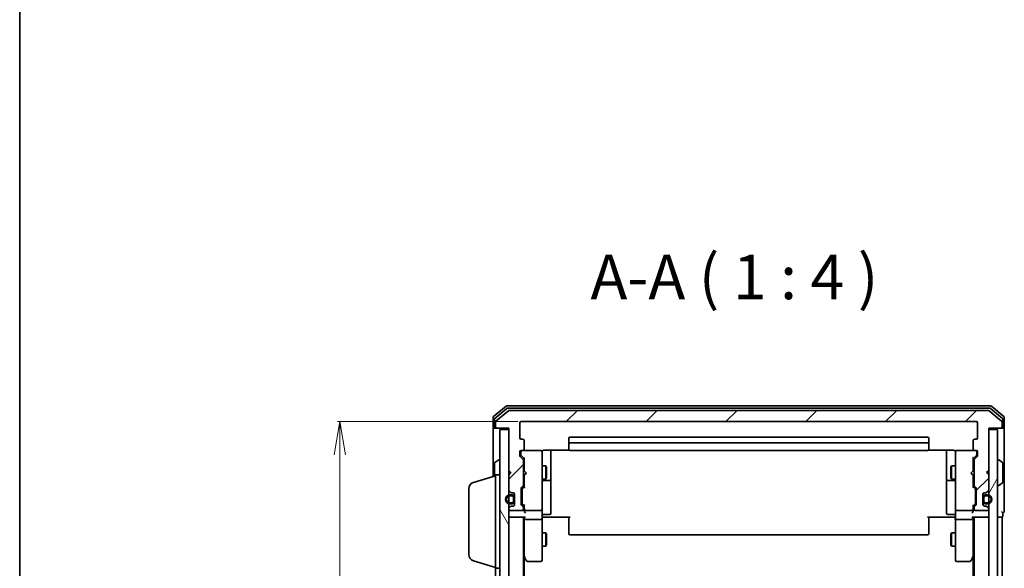
# Model space of a CAD drawing. Units: millimetres. Extents: x 7 to 4945, y 4 to 1128.
# Drawn here: x 213 to 434, y 713 to 836 of the extents above; entities that cross this region are included whole.
import ezdxf

# ---------------------------------------------------------------- set-up
doc = ezdxf.new("R2010")
doc.units = ezdxf.units.MM
doc.header["$LTSCALE"] = 0.5
doc.layers.get('Defpoints').update_dxf_attribs({"lineweight": 25})
for name, color, linetype, lineweight in [('Border (ISO)', 7, 'Continuous', 35), ('Dimension (ISO)', 7, 'Continuous', 18), ('Hatch (ISO)', 1, 'Continuous', 18), ('Symbol (ISO)', 7, 'Continuous', 18), ('Visible (ISO)', 7, 'Continuous', 35)]:
    doc.layers.add(name, color=color, linetype=linetype, lineweight=lineweight)
doc.styles.add('Note Text (TK)', font='MS PGothic.ttf')
doc.dimstyles.new('Default - Method 1b (TK)', dxfattribs={"dimscale": 0.5, "dimtxt": 2.5, "dimasz": 2.5, "dimexe": 1, "dimexo": 1.5, "dimgap": 1, "dimtad": 1, "dimdsep": 46, "dimtxsty": 'Note Text (TK)', "dimblk": 'OPEN', "dimcen": 0.09, "dimdle": 5, "dimclrd": 100, "dimclre": 100, "dimclrt": 7, "dimadec": 1, "dimazin": 1, "dimtfac": 1, "dimtmove": 0, "dimatfit": 3, "dimldrblk": 'OPEN', "dimfxl": 1, "dimtolj": 1, "dimlwd": -1, "dimlwe": -1, "dimarcsym": 0})

# ---------------------------------------------------------------- blocks, each defined once
blk = doc.blocks.new('Borders tk図枠')
at = {"layer": 'Border (ISO)'}
blk.add_line((14.5, 289), (14.5, 8), dxfattribs=at)
blk = doc.blocks.new('_Open')
at = {"color": 0, "linetype": 'ByBlock', "lineweight": -2}
for p, q in [((-1, 0.167), (0, 0)), ((-1, -0.167), (0, 0)), ((0, 0), (-1, 0))]:
    blk.add_line(p, q, dxfattribs=at)
blk = doc.blocks.new('*D34')
at = {"layer": 'Defpoints', "color": 0}
for p in [(284.78, 745.67), (325.57, 745.67), (325.57, 592.67)]:
    blk.add_point(p, dxfattribs=at)
at = {"layer": 'Dimension (ISO)', "color": 100}
for p, q in [((324.82, 745.67), (284.28, 745.67)), ((284.78, 600.17), (284.78, 738.17)), ((324.82, 592.67), (284.28, 592.67))]:
    blk.add_line(p, q, dxfattribs=at)
at = {"layer": 'Dimension (ISO)', "color": 100, "xscale": 7.5, "yscale": 7.5, "zscale": 7.5}
for p, rotation in [((284.78, 745.67), 90), ((284.78, 592.67), 270)]:
    blk.add_blockref('_Open', p, dxfattribs=dict(at, rotation=rotation))
at = {"layer": 'Dimension (ISO)', "color": 7, "insert": (276.8, 659.44), "char_height": 1.25, "attachment_point": 4, "rotation": 90, "style": 'Note Text (TK)'}
blk.add_mtext('\\A1;\\fMS PGothic|b0|i0;{\\H9.9600;153}', dxfattribs=at)

msp = doc.modelspace()

# ---------------------------------------------------------------- hatches: boundary and pattern name
at = {"layer": 'Hatch (ISO)'}
h = msp.add_hatch(dxfattribs=at)
h.set_pattern_fill('ANSI31', color=256, scale=101.6, style=0)
h.set_pattern_definition([(45, (154.75, -28), (-8.98026, 8.98026), [])])
edge = h.paths.add_edge_path()
edge.add_ellipse((433.4715, 744.4737), major_axis=(0.3, 0), ratio=1, start_angle=270, end_angle=360)
edge.add_line((433.7715, 744.4737), (433.7715, 745.5332))
edge.add_ellipse((433.4715, 745.5332), major_axis=(0, 0.3), ratio=1, start_angle=270, end_angle=320.194429)
edge.add_line((433.6636, 745.7636), (430.855, 748.1041))
edge.add_ellipse((430.6629, 747.8737), major_axis=(-0.2305, 0.1921), ratio=1, start_angle=270, end_angle=309.805571)
edge.add_line((430.6629, 748.1737), (322.8802, 748.1737))
edge.add_ellipse((322.8802, 747.8737), major_axis=(-0.3, 0), ratio=1, start_angle=270, end_angle=309.805571)
edge.add_line((322.6881, 748.1041), (319.8795, 745.7636))
edge.add_ellipse((320.0715, 745.5332), major_axis=(-0.2305, -0.1921), ratio=1, start_angle=270, end_angle=320.194429)
edge.add_line((319.7715, 745.5332), (319.7715, 744.4737))
edge.add_ellipse((320.0715, 744.4737), major_axis=(0, -0.3), ratio=1, start_angle=270, end_angle=360)
edge.add_line((320.0715, 744.1737), (322.7715, 744.1737))
edge.add_line((322.7715, 744.1737), (322.7715, 734.6737))
edge.add_line((322.7715, 734.6737), (323.2715, 734.1737))
edge.add_line((323.2715, 734.1737), (322.7715, 733.6737))
edge.add_line((322.7715, 733.6737), (322.7715, 730.2979))
edge.add_ellipse((323.0715, 730.2979), major_axis=(0, -0.3), ratio=1, start_angle=270, end_angle=315)
edge.add_line((322.8594, 730.0858), (323.1837, 729.7615))
edge.add_ellipse((323.3958, 729.9737), major_axis=(0.2121, -0.2121), ratio=1, start_angle=270, end_angle=315)
edge.add_line((323.3958, 729.6737), (323.7715, 729.6737))
edge.add_ellipse((323.7715, 729.3737), major_axis=(0.3, 0), ratio=1, start_angle=0, end_angle=90, ccw=False)
edge.add_line((324.0715, 729.3737), (324.0715, 726.9737))
edge.add_ellipse((323.7715, 726.9737), major_axis=(0, -0.3), ratio=1, start_angle=0, end_angle=90, ccw=False)
edge.add_line((323.7715, 726.6737), (323.3958, 726.6737))
edge.add_ellipse((323.3958, 726.3737), major_axis=(-0.3, 0), ratio=1, start_angle=270, end_angle=315)
edge.add_line((323.1837, 726.5858), (322.8594, 726.2615))
edge.add_ellipse((323.0715, 726.0494), major_axis=(-0.2121, -0.2121), ratio=1, start_angle=270, end_angle=315)
edge.add_line((322.7715, 726.0494), (322.7715, 725.9737))
edge.add_ellipse((323.0715, 725.9737), major_axis=(0, -0.3), ratio=1, start_angle=270, end_angle=360)
edge.add_line((323.0715, 725.6737), (325.7715, 725.6737))
edge.add_ellipse((325.7715, 725.9737), major_axis=(0.3, 0), ratio=1, start_angle=270, end_angle=360)
edge.add_line((326.0715, 725.9737), (326.0715, 726.3494))
edge.add_ellipse((325.7715, 726.3494), major_axis=(0, 0.3), ratio=1, start_angle=270, end_angle=315)
edge.add_line((325.9837, 726.5615), (325.6594, 726.8858))
edge.add_ellipse((325.8715, 727.0979), major_axis=(-0.2121, 0.2121), ratio=1, start_angle=45, end_angle=90, ccw=False)
edge.add_line((325.5715, 727.0979), (325.5715, 730.5994))
edge.add_ellipse((325.8715, 730.5994), major_axis=(0, 0.3), ratio=1, start_angle=45, end_angle=90, ccw=False)
edge.add_line((325.6594, 730.8115), (325.9837, 731.1358))
edge.add_ellipse((325.7715, 731.3479), major_axis=(0.2121, 0.2121), ratio=1, start_angle=270, end_angle=315)
edge.add_line((326.0715, 731.3479), (326.0715, 736.9994))
edge.add_ellipse((325.7715, 736.9994), major_axis=(0, 0.3), ratio=1, start_angle=270, end_angle=315)
edge.add_line((325.9837, 737.2115), (325.3594, 737.8358))
edge.add_ellipse((325.5715, 738.0479), major_axis=(-0.2121, 0.2121), ratio=1, start_angle=45, end_angle=90, ccw=False)
edge.add_line((325.2715, 738.0479), (325.2715, 738.8737))
edge.add_ellipse((325.5715, 738.8737), major_axis=(0, 0.3), ratio=1, start_angle=0, end_angle=90, ccw=False)
edge.add_line((325.5715, 739.1737), (325.9715, 739.1737))
edge.add_ellipse((325.9715, 739.4737), major_axis=(0.3, 0), ratio=1, start_angle=270, end_angle=360)
edge.add_line((326.2715, 739.4737), (326.2715, 741.3737))
edge.add_ellipse((325.9715, 741.3737), major_axis=(0, 0.3), ratio=1, start_angle=270, end_angle=360)
edge.add_line((325.9715, 741.6737), (325.5715, 741.6737))
edge.add_ellipse((325.5715, 741.9737), major_axis=(-0.3, 0), ratio=1, start_angle=0, end_angle=90, ccw=False)
edge.add_line((325.2715, 741.9737), (325.2715, 745.3737))
edge.add_ellipse((325.5715, 745.3737), major_axis=(0, 0.3), ratio=1, start_angle=0, end_angle=90, ccw=False)
edge.add_line((325.5715, 745.6737), (427.9715, 745.6737))
edge.add_ellipse((427.9715, 745.3737), major_axis=(0.3, 0), ratio=1, start_angle=0, end_angle=90, ccw=False)
edge.add_line((428.2715, 745.3737), (428.2715, 741.9737))
edge.add_ellipse((427.9715, 741.9737), major_axis=(0, -0.3), ratio=1, start_angle=0, end_angle=90, ccw=False)
edge.add_line((427.9715, 741.6737), (427.5715, 741.6737))
edge.add_ellipse((427.5715, 741.3737), major_axis=(-0.3, 0), ratio=1, start_angle=270, end_angle=360)
edge.add_line((427.2715, 741.3737), (427.2715, 739.4737))
edge.add_ellipse((427.5715, 739.4737), major_axis=(0, -0.3), ratio=1, start_angle=270, end_angle=360)
edge.add_line((427.5715, 739.1737), (427.9715, 739.1737))
edge.add_ellipse((427.9715, 738.8737), major_axis=(0.3, 0), ratio=1, start_angle=0, end_angle=90, ccw=False)
edge.add_line((428.2715, 738.8737), (428.2715, 738.0479))
edge.add_ellipse((427.9715, 738.0479), major_axis=(0, -0.3), ratio=1, start_angle=45, end_angle=90, ccw=False)
edge.add_line((428.1837, 737.8358), (427.5594, 737.2115))
edge.add_ellipse((427.7715, 736.9994), major_axis=(-0.2121, -0.2121), ratio=1, start_angle=270, end_angle=315)
edge.add_line((427.4715, 736.9994), (427.4715, 731.3479))
edge.add_ellipse((427.7715, 731.3479), major_axis=(0, -0.3), ratio=1, start_angle=270, end_angle=315)
edge.add_line((427.5594, 731.1358), (427.8837, 730.8115))
edge.add_ellipse((427.6715, 730.5994), major_axis=(0.2121, -0.2121), ratio=1, start_angle=45, end_angle=90, ccw=False)
edge.add_line((427.9715, 730.5994), (427.9715, 727.0979))
edge.add_ellipse((427.6715, 727.0979), major_axis=(0, -0.3), ratio=1, start_angle=45, end_angle=90, ccw=False)
edge.add_line((427.8837, 726.8858), (427.5594, 726.5615))
edge.add_ellipse((427.7715, 726.3494), major_axis=(-0.2121, -0.2121), ratio=1, start_angle=270, end_angle=315)
edge.add_line((427.4715, 726.3494), (427.4715, 725.9737))
edge.add_ellipse((427.7715, 725.9737), major_axis=(0, -0.3), ratio=1, start_angle=270, end_angle=360)
edge.add_line((427.7715, 725.6737), (430.4715, 725.6737))
edge.add_ellipse((430.4715, 725.9737), major_axis=(0.3, 0), ratio=1, start_angle=270, end_angle=360)
edge.add_line((430.7715, 725.9737), (430.7715, 726.0494))
edge.add_ellipse((430.4715, 726.0494), major_axis=(0, 0.3), ratio=1, start_angle=270, end_angle=315)
edge.add_line((430.6837, 726.2615), (430.3594, 726.5858))
edge.add_ellipse((430.1473, 726.3737), major_axis=(-0.2121, 0.2121), ratio=1, start_angle=270, end_angle=315)
edge.add_line((430.1473, 726.6737), (429.7715, 726.6737))
edge.add_ellipse((429.7715, 726.9737), major_axis=(-0.3, 0), ratio=1, start_angle=0, end_angle=90, ccw=False)
edge.add_line((429.4715, 726.9737), (429.4715, 729.3737))
edge.add_ellipse((429.7715, 729.3737), major_axis=(0, 0.3), ratio=1, start_angle=0, end_angle=90, ccw=False)
edge.add_line((429.7715, 729.6737), (430.1473, 729.6737))
edge.add_ellipse((430.1473, 729.9737), major_axis=(0.3, 0), ratio=1, start_angle=270, end_angle=315)
edge.add_line((430.3594, 729.7615), (430.6837, 730.0858))
edge.add_ellipse((430.4715, 730.2979), major_axis=(0.2121, 0.2121), ratio=1, start_angle=270, end_angle=315)
edge.add_line((430.7715, 730.2979), (430.7715, 733.6737))
edge.add_line((430.7715, 733.6737), (430.2715, 734.1737))
edge.add_line((430.2715, 734.1737), (430.7715, 734.6737))
edge.add_line((430.7715, 734.6737), (430.7715, 744.1737))
edge.add_line((430.7715, 744.1737), (433.4715, 744.1737))
h = msp.add_hatch(dxfattribs=at)
h.set_pattern_fill('ANSI31', color=256, scale=101.6, angle=75.000175, style=0)
h.set_pattern_definition([(120.0002, (154.75, -28), (-10.9985, -6.35003), [])])
h.paths.add_polyline_path([(322.7715, 743.8737), (320.7715, 743.8737), (320.7715, 594.4737), (322.7715, 594.4737)])
h = msp.add_hatch(dxfattribs=at)
h.set_pattern_fill('ANSI31', color=256, scale=101.6, angle=14.999978, style=0)
h.set_pattern_definition([(60, (154.75, -28), (-10.99852, 6.35), [])])
h.paths.add_polyline_path([(432.7715, 743.8737), (430.7715, 743.8737), (430.7715, 594.4737), (432.7715, 594.4737)])

# ---------------------------------------------------------------- linework, layer by layer
at = {"layer": 'Visible (ISO)'}
for p, q in [((322.1881, 749.1041), (319.3795, 746.7636)), ((431.1629, 749.1737), (322.3802, 749.1737)), ((434.1636, 746.7636), (431.355, 749.1041)), ((319.2715, 746.5332), (319.2715, 744.4737)), ((322.3691, 748.6041), (319.6795, 746.3628)), ((322.6881, 748.1041), (319.8795, 745.7636)), ((430.9819, 748.6737), (322.5612, 748.6737)), ((430.6629, 748.1737), (322.8802, 748.1737)), ((433.6636, 745.7636), (430.855, 748.1041)), ((433.8636, 746.3628), (431.174, 748.6041)), ((434.2715, 744.4737), (434.2715, 746.5332)), ((319.2715, 744.4737), (319.2715, 733.3237)), ((319.5715, 746.1323), (319.5715, 744.4737)), ((319.7715, 745.5332), (319.7715, 744.4737)), ((325.2715, 741.9737), (325.2715, 745.3737)), ((325.5715, 745.6737), (427.9715, 745.6737)), ((428.2715, 745.3737), (428.2715, 741.9737)), ((433.7715, 744.4737), (433.7715, 745.5332)), ((433.9715, 744.4737), (433.9715, 746.1323)), ((434.2715, 729.1737), (434.2715, 744.4737)), ((319.8715, 744.1737), (319.5715, 744.1737)), ((319.8715, 744.1737), (320.0715, 744.1737)), ((320.0715, 744.1737), (322.7715, 744.1737)), ((322.7715, 743.8737), (320.7715, 743.8737)), ((320.7715, 743.8737), (320.7715, 594.4737)), ((322.7715, 744.1737), (322.7715, 734.6737)), ((322.7715, 594.4737), (322.7715, 743.8737)), ((416.9715, 742.1737), (336.5715, 742.1737)), ((430.7715, 734.6737), (430.7715, 744.1737)), ((430.7715, 744.1737), (433.4715, 744.1737)), ((432.7715, 743.8737), (430.7715, 743.8737)), ((430.7715, 743.8737), (430.7715, 594.4737)), ((432.7715, 594.4737), (432.7715, 743.8737)), ((433.4715, 744.1737), (433.6715, 744.1737)), ((433.9715, 744.1737), (433.6715, 744.1737)), ((325.9715, 741.6737), (325.5715, 741.6737)), ((326.2715, 739.4737), (326.2715, 741.3737)), ((336.2715, 741.8737), (336.2715, 740.5737)), ((336.2715, 740.5737), (336.2715, 740.3808)), ((336.2715, 740.2394), (336.2715, 740.3808)), ((336.2715, 740.2394), (336.2715, 739.5323)), ((416.9715, 740.8737), (336.5715, 740.8737)), ((417.2715, 740.5737), (417.2715, 741.8737)), ((417.2715, 740.3808), (417.2715, 740.5737)), ((417.2715, 740.3808), (417.2715, 740.2394)), ((417.2715, 739.5323), (417.2715, 740.2394)), ((427.2715, 741.3737), (427.2715, 739.4737)), ((427.9715, 741.6737), (427.5715, 741.6737)), ((325.2715, 738.0479), (325.2715, 738.8737)), ((325.9837, 737.2115), (325.3594, 737.8358)), ((325.4715, 738.8737), (325.4715, 738.3845)), ((325.4715, 738.3845), (325.4715, 738.248)), ((325.5594, 738.0358), (326.2715, 737.3237)), ((325.5715, 739.1737), (325.9715, 739.1737)), ((329.9715, 739.1737), (325.9715, 739.1737)), ((329.9949, 739.1737), (329.9715, 739.1737)), ((330.2715, 737.9883), (330.2715, 738.8737)), ((330.2715, 726.7919), (330.2715, 737.9883)), ((330.7715, 739.2635), (336.3575, 739.2635)), ((332.2715, 732.8507), (332.2715, 739.2635)), ((336.2715, 739.4737), (336.2715, 739.5323)), ((336.5715, 739.1737), (416.9715, 739.1737)), ((417.1856, 739.2635), (422.7715, 739.2635)), ((417.2715, 739.5323), (417.2715, 739.4737)), ((421.2715, 739.2635), (421.2715, 732.8507)), ((423.2715, 738.8737), (423.2715, 737.9883)), ((423.2715, 737.9883), (423.2715, 726.7919)), ((423.5715, 739.1737), (423.5482, 739.1737)), ((427.5715, 739.1737), (423.5715, 739.1737)), ((427.9837, 738.0358), (427.2715, 737.3237)), ((428.1837, 737.8358), (427.5594, 737.2115)), ((427.5715, 739.1737), (427.9715, 739.1737)), ((428.0715, 738.3845), (428.0715, 738.8737)), ((428.0715, 738.248), (428.0715, 738.3845)), ((428.2715, 738.8737), (428.2715, 738.0479)), ((319.5715, 736.3151), (319.5715, 733.4137)), ((319.6625, 736.4828), (320.5218, 737.0414)), ((320.6715, 737.0737), (320.6308, 737.0737)), ((326.0715, 731.3479), (326.0715, 736.9994)), ((326.0715, 735.6737), (326.2715, 735.6737)), ((326.2715, 737.4998), (326.2715, 734.5877)), ((330.2715, 735.6737), (331.1215, 735.6737)), ((331.1215, 732.6737), (331.1215, 735.6737)), ((331.2749, 735.367), (331.1215, 735.6737)), ((422.2682, 735.367), (422.4215, 735.6737)), ((422.4215, 735.6737), (422.4215, 732.6737)), ((423.2715, 735.6737), (422.4215, 735.6737)), ((427.2715, 734.5877), (427.2715, 737.4998)), ((427.4715, 735.6737), (427.2715, 735.6737)), ((427.4715, 736.9994), (427.4715, 731.3479)), ((432.8715, 737.0737), (432.9123, 737.0737)), ((433.8805, 736.4828), (433.0212, 737.0414)), ((433.9715, 732.0322), (433.9715, 736.3151)), ((314.8405, 731.9944), (319.7715, 733.4737)), ((319.7715, 712.6737), (319.7715, 733.6737)), ((319.7715, 733.6737), (320.7715, 733.6737)), ((322.7715, 734.6737), (323.2715, 734.1737)), ((322.7715, 734.5877), (322.8594, 734.4999)), ((323.2715, 734.1737), (322.7715, 733.6737)), ((322.7715, 733.6737), (322.7715, 730.2979)), ((322.8594, 734.4999), (323.2286, 734.1307)), ((326.2715, 734.5877), (326.3315, 734.5277)), ((326.3315, 733.6477), (326.2715, 733.5877)), ((326.2715, 733.5877), (326.2715, 730.8476)), ((326.7715, 734.0877), (326.3315, 734.5277)), ((326.7715, 734.0877), (326.3315, 733.6477)), ((331.2749, 735.367), (331.2749, 732.9804)), ((422.2682, 732.9804), (422.2682, 735.367)), ((426.7715, 734.0877), (427.2115, 734.5277)), ((426.7715, 734.0877), (427.2115, 733.6477)), ((427.2115, 734.5277), (427.2715, 734.5877)), ((427.2715, 733.5877), (427.2115, 733.6477)), ((427.2715, 730.8476), (427.2715, 733.5877)), ((430.2715, 734.1737), (430.7715, 734.6737)), ((430.7715, 733.6737), (430.2715, 734.1737)), ((430.6837, 734.4999), (430.3145, 734.1307)), ((430.6837, 734.4999), (430.7715, 734.5877)), ((430.7715, 730.2979), (430.7715, 733.6737)), ((325.6594, 730.8115), (325.9837, 731.1358)), ((326.2715, 731.0237), (325.8594, 730.6116)), ((326.0715, 732.6737), (326.2715, 732.6737)), ((330.2715, 732.6737), (331.1215, 732.6737)), ((330.5715, 732.3792), (331.9715, 732.3792)), ((331.2749, 732.9804), (331.1215, 732.6737)), ((332.2715, 732.6792), (332.2715, 732.8507)), ((332.2715, 729.0046), (332.2715, 732.6792)), ((421.2715, 732.8507), (421.2715, 732.6792)), ((421.2715, 732.6792), (421.2715, 729.0046)), ((421.5715, 732.3792), (422.9715, 732.3792)), ((422.2682, 732.9804), (422.4215, 732.6737)), ((423.2715, 732.6737), (422.4215, 732.6737)), ((427.4715, 732.6737), (427.2715, 732.6737)), ((427.2715, 731.0237), (427.6837, 730.6116)), ((427.5594, 731.1358), (427.8837, 730.8115)), ((432.8715, 731.2737), (432.9123, 731.2737)), ((433.8805, 731.8645), (433.0212, 731.306)), ((313.7715, 715.7897), (313.7715, 730.5576)), ((322.8594, 730.0858), (323.1837, 729.7615)), ((323.5515, 729.1737), (323.0515, 729.1737)), ((323.0515, 728.9737), (323.5515, 728.9737)), ((323.5515, 728.9737), (323.0515, 728.9737)), ((323.3958, 729.6737), (323.7715, 729.6737)), ((324.0515, 729.4814), (324.0515, 728.6737)), ((324.0715, 729.3737), (324.0715, 726.9737)), ((325.5715, 727.0979), (325.5715, 730.5994)), ((325.7715, 730.3994), (325.7715, 730.256)), ((325.7715, 730.256), (325.7715, 727.4414)), ((332.2715, 725.075), (332.2715, 729.0046)), ((421.2715, 729.0046), (421.2715, 725.075)), ((427.7715, 730.256), (427.7715, 730.3994)), ((427.7715, 727.4414), (427.7715, 730.256)), ((427.9715, 730.5994), (427.9715, 727.0979)), ((429.4715, 726.9737), (429.4715, 729.3737)), ((429.4915, 728.6737), (429.4915, 729.4814)), ((429.7715, 729.6737), (430.1473, 729.6737)), ((430.4915, 729.1737), (429.9915, 729.1737)), ((429.9915, 728.9737), (430.4915, 728.9737)), ((430.4915, 728.9737), (429.9915, 728.9737)), ((430.3594, 729.7615), (430.6837, 730.0858)), ((434.2715, 725.4737), (434.2715, 729.1737)), ((323.5515, 727.3737), (323.0515, 727.3737)), ((323.0515, 727.3737), (323.5515, 727.3737)), ((323.0515, 727.1737), (323.5515, 727.1737)), ((323.7715, 726.6737), (323.3958, 726.6737)), ((323.8515, 728.6737), (323.8515, 727.6737)), ((323.8515, 727.6737), (323.8515, 728.6737)), ((324.0515, 727.6737), (324.0515, 728.6737)), ((324.0715, 728.6237), (324.0515, 728.6237)), ((324.0515, 728.6237), (324.0515, 727.7237)), ((324.0515, 727.7237), (324.0715, 727.7237)), ((324.0515, 727.6737), (324.0515, 726.866)), ((324.0715, 727.7237), (324.0715, 728.6237)), ((325.9837, 726.5615), (325.6594, 726.8858)), ((325.7715, 727.4414), (325.7715, 727.298)), ((326.2715, 726.6737), (325.8594, 727.0858)), ((326.2715, 726.8498), (326.2715, 725.9737)), ((330.2715, 725.9737), (330.2715, 726.7919)), ((423.2715, 726.7919), (423.2715, 725.9737)), ((427.6837, 727.0858), (427.2715, 726.6737)), ((427.2715, 725.9737), (427.2715, 726.8498)), ((427.8837, 726.8858), (427.5594, 726.5615)), ((427.7715, 727.298), (427.7715, 727.4414)), ((429.4915, 728.6237), (429.4715, 728.6237)), ((429.4715, 728.6237), (429.4715, 727.7237)), ((429.4715, 727.7237), (429.4915, 727.7237)), ((429.4915, 728.6737), (429.4915, 727.6737)), ((429.4915, 727.7237), (429.4915, 728.6237)), ((429.4915, 726.866), (429.4915, 727.6737)), ((429.6915, 727.6737), (429.6915, 728.6737)), ((429.6915, 728.6737), (429.6915, 727.6737)), ((430.1473, 726.6737), (429.7715, 726.6737)), ((430.4915, 727.3737), (429.9915, 727.3737)), ((429.9915, 727.3737), (430.4915, 727.3737)), ((429.9915, 727.1737), (430.4915, 727.1737)), ((322.7715, 726.0494), (322.7715, 725.9737)), ((323.1837, 726.5858), (322.8594, 726.2615)), ((323.0715, 725.6737), (325.7715, 725.6737)), ((326.0715, 725.9737), (326.0715, 726.3494)), ((326.2715, 725.9737), (326.2715, 725.5979)), ((326.5715, 725.6737), (329.9715, 725.6737)), ((330.2715, 725.9737), (330.2715, 723.7979)), ((330.5715, 724.775), (331.9715, 724.775)), ((422.9715, 724.775), (421.5715, 724.775)), ((423.2715, 723.7979), (423.2715, 725.9737)), ((423.5715, 725.6737), (426.9715, 725.6737)), ((427.2715, 725.5979), (427.2715, 725.9737)), ((427.4715, 726.3494), (427.4715, 725.9737)), ((427.7715, 725.6737), (430.4715, 725.6737)), ((430.6837, 726.2615), (430.3594, 726.5858)), ((430.7715, 725.9737), (430.7715, 726.0494)), ((433.9715, 724.4737), (433.9715, 725.1737)), ((322.7715, 724.1737), (323.0715, 724.1737)), ((323.0715, 724.1737), (326.3594, 724.1737)), ((326.0715, 614.1737), (326.0715, 724.1737)), ((326.2715, 724.1737), (326.2715, 723.7979)), ((326.2715, 723.7979), (326.2715, 715.207)), ((329.9715, 723.6737), (326.5715, 723.6737)), ((330.2715, 715.2371), (330.2715, 723.7979)), ((330.4966, 724.1737), (330.2793, 724.1737)), ((330.4966, 724.1737), (330.7715, 724.1737)), ((336.5715, 724.1737), (330.7715, 724.1737)), ((336.2715, 723.7595), (336.2715, 724.1737)), ((336.2715, 723.7595), (336.2715, 721.3808)), ((422.7715, 724.1737), (416.9715, 724.1737)), ((417.2715, 724.1737), (417.2715, 723.7595)), ((417.2715, 721.3808), (417.2715, 723.7595)), ((422.7715, 724.1737), (423.0465, 724.1737)), ((423.2638, 724.1737), (423.0465, 724.1737)), ((423.2715, 723.7979), (423.2715, 715.2371)), ((426.9715, 723.6737), (423.5715, 723.6737)), ((427.1837, 724.1737), (430.4715, 724.1737)), ((427.2715, 723.7979), (427.2715, 724.1737)), ((427.2715, 715.207), (427.2715, 723.7979)), ((427.4715, 724.1737), (427.4715, 614.1737)), ((430.4715, 724.1737), (430.7715, 724.1737)), ((432.7715, 724.1737), (433.4715, 724.1737)), ((433.4715, 724.1737), (433.7715, 724.1737)), ((433.7715, 614.1737), (433.7715, 724.1737)), ((330.2715, 720.6737), (331.1215, 720.6737)), ((331.1215, 717.6737), (331.1215, 720.6737)), ((331.2749, 720.367), (331.1215, 720.6737)), ((331.2749, 720.367), (331.2749, 717.9804)), ((336.2715, 721.2394), (336.2715, 721.3808)), ((336.2715, 721.2394), (336.2715, 720.5323)), ((336.2715, 720.4737), (336.2715, 720.5323)), ((336.5715, 720.1737), (416.9715, 720.1737)), ((417.2715, 721.3808), (417.2715, 721.2394)), ((417.2715, 720.5323), (417.2715, 721.2394)), ((417.2715, 720.5323), (417.2715, 720.4737)), ((422.2682, 720.367), (422.4215, 720.6737)), ((422.2682, 717.9804), (422.2682, 720.367)), ((422.4215, 720.6737), (422.4215, 717.6737)), ((423.2715, 720.6737), (422.4215, 720.6737)), ((331.2749, 717.9804), (331.1215, 717.6737)), ((422.2682, 717.9804), (422.4215, 717.6737)), ((330.2715, 717.6737), (331.1215, 717.6737)), ((423.2715, 717.6737), (422.4215, 717.6737)), ((314.8405, 714.353), (319.7715, 712.8737)), ((326.0715, 715.3737), (326.3315, 715.027)), ((326.2715, 623.2403), (326.2715, 715.107)), ((326.3315, 715.027), (326.8815, 714.2937)), ((326.5715, 715.2371), (326.4159, 715.0815)), ((327.1215, 714.1737), (329.9715, 714.1737)), ((330.2715, 714.4737), (330.2715, 715.2371)), ((423.2715, 715.2371), (423.2715, 714.4737)), ((423.5715, 714.1737), (426.4215, 714.1737)), ((426.6615, 714.2937), (427.2115, 715.027)), ((426.9715, 715.2371), (427.1271, 715.0815)), ((427.2115, 715.027), (427.4715, 715.3737)), ((427.2715, 715.107), (427.2715, 623.2403)), ((319.7715, 712.6737), (319.7715, 625.6737)), ((319.7715, 712.6737), (320.7715, 712.6737))]:
    msp.add_line(p, q, dxfattribs=at)
for centre, radius, start, end in [((322.3802, 748.8737), 0.3, 90, 129.805571), ((431.1629, 748.8737), 0.3, 50.194429, 90), ((319.5715, 746.5332), 0.3, 129.805571, 180), ((322.5612, 748.3737), 0.3, 90, 129.805571), ((322.8802, 747.8737), 0.3, 90, 129.805571), ((430.6629, 747.8737), 0.3, 50.194429, 90), ((430.9819, 748.3737), 0.3, 50.194429, 90), ((433.9715, 746.5332), 0.3, 0, 50.194429), ((319.5715, 744.4737), 0.3, 180, 270), ((319.8715, 746.1323), 0.3, 129.805571, 180), ((319.8715, 744.4737), 0.3, 180, 270), ((320.0715, 745.5332), 0.3, 129.805571, 180), ((320.0715, 744.4737), 0.3, 180, 270), ((325.5715, 745.3737), 0.3, 90, 180), ((427.9715, 745.3737), 0.3, 0, 90), ((433.4715, 744.4737), 0.3, 270, 0), ((433.4715, 745.5332), 0.3, 0, 50.194429), ((433.6715, 744.4737), 0.3, 270, 0), ((433.6715, 746.1323), 0.3, 0, 50.194429), ((433.9715, 744.4737), 0.3, 270, 0), ((336.5715, 741.8737), 0.3, 90, 180), ((416.9715, 741.8737), 0.3, 0, 90), ((325.5715, 741.9737), 0.3, 180, 270), ((325.9715, 741.3737), 0.3, 0, 90), ((336.5715, 740.5737), 0.3, 90, 180), ((416.9715, 740.5737), 0.3, 0, 90), ((427.5715, 741.3737), 0.3, 90, 180), ((427.9715, 741.9737), 0.3, 270, 0), ((325.5715, 738.8737), 0.3, 90, 180), ((325.5715, 738.0479), 0.3, 180, 225), ((325.7715, 738.8737), 0.3, 90, 180), ((325.9715, 739.4737), 0.3, 270, 0), ((329.9715, 738.8737), 0.3, 0, 90), ((329.9969, 738.8737), 0.3, 345.522488, 90), ((330.7715, 738.6737), 0.5, 165.522488, 180), ((336.5715, 739.4737), 0.3, 180, 270), ((416.9715, 739.4737), 0.3, 270, 0), ((423.5461, 738.8737), 0.3, 90, 194.477512), ((422.7715, 738.6737), 0.5, 0, 14.477512), ((423.5715, 738.8737), 0.3, 90, 180), ((427.5715, 739.4737), 0.3, 180, 270), ((427.7715, 738.8737), 0.3, 0, 90), ((427.9715, 738.8737), 0.3, 0, 90), ((427.9715, 738.0479), 0.3, 315, 0), ((319.7715, 736.3151), 0.2, 123.023868, 180), ((320.6308, 736.8737), 0.2, 90, 123.023868), ((320.6715, 736.9737), 0.1, 0, 90), ((325.7715, 736.9994), 0.3, 0, 45), ((427.7715, 736.9994), 0.3, 135, 180), ((432.8715, 736.9737), 0.1, 90, 180), ((432.9123, 736.8737), 0.2, 56.976132, 90), ((433.7715, 736.3151), 0.2, 0, 56.976132), ((323.0715, 734.2877), 0.3, 123.313326, 135), ((430.4715, 734.2877), 0.3, 45, 56.686674), ((315.2715, 730.5576), 1.5, 106.699244, 180), ((325.7715, 731.3479), 0.3, 315, 0), ((330.5715, 732.0792), 0.3, 90, 180), ((331.9715, 732.6792), 0.3, 270, 0), ((421.5715, 732.6792), 0.3, 180, 270), ((422.9715, 732.0792), 0.3, 0, 90), ((427.7715, 731.3479), 0.3, 180, 225), ((432.8715, 731.3737), 0.1, 180, 270), ((432.9123, 731.4737), 0.2, 270, 303.023868), ((433.7715, 732.0322), 0.2, 303.023868, 0), ((323.0515, 728.1737), 1, 90, 270), ((323.0515, 728.1737), 0.8, 90, 270), ((323.0515, 728.1737), 0.8, 90, 270), ((323.0715, 730.2979), 0.3, 180, 225), ((323.3958, 729.9737), 0.3, 225, 270), ((323.5515, 728.6737), 0.5, 0, 90), ((323.5515, 728.6737), 0.3, 0, 90), ((323.5515, 728.6737), 0.3, 0, 90), ((323.7715, 729.3737), 0.3, 0, 90), ((325.8715, 730.5994), 0.3, 135, 180), ((427.6715, 730.5994), 0.3, 0, 45), ((429.7715, 729.3737), 0.3, 90, 180), ((429.9915, 728.6737), 0.5, 90, 180), ((429.9915, 728.6737), 0.3, 90, 180), ((429.9915, 728.6737), 0.3, 90, 180), ((430.1473, 729.9737), 0.3, 270, 315), ((430.4915, 728.1737), 1, 270, 90), ((430.4915, 728.1737), 0.8, 270, 90), ((430.4915, 728.1737), 0.8, 270, 90), ((430.4715, 730.2979), 0.3, 315, 0), ((323.3958, 726.3737), 0.3, 90, 135), ((323.5515, 727.6737), 0.3, 270, 0), ((323.5515, 727.6737), 0.5, 270, 0), ((323.5515, 727.6737), 0.3, 270, 0), ((323.7715, 726.9737), 0.3, 270, 0), ((325.8715, 727.0979), 0.3, 180, 225), ((427.6715, 727.0979), 0.3, 315, 0), ((429.7715, 726.9737), 0.3, 180, 270), ((429.9915, 727.6737), 0.5, 180, 270), ((429.9915, 727.6737), 0.3, 180, 270), ((429.9915, 727.6737), 0.3, 180, 270), ((430.1473, 726.3737), 0.3, 45, 90), ((323.0715, 726.0494), 0.3, 135, 180), ((323.0715, 725.9737), 0.3, 180, 270), ((323.0715, 724.4737), 0.3, 180, 270), ((325.7715, 725.9737), 0.3, 270, 0), ((325.7715, 726.3494), 0.3, 0, 45), ((326.5715, 725.9737), 0.3, 180, 203.437996), ((326.5715, 725.9737), 0.3, 238.755545, 270), ((329.9715, 725.9737), 0.3, 270, 0), ((330.5715, 724.475), 0.3, 90, 180), ((331.9715, 725.075), 0.3, 270, 0), ((421.5715, 725.075), 0.3, 180, 270), ((422.9715, 724.475), 0.3, 0, 90), ((423.5715, 725.9737), 0.3, 180, 270), ((426.9715, 725.9737), 0.3, 270, 301.244455), ((426.9715, 725.9737), 0.3, 336.562016, 0), ((427.7715, 726.3494), 0.3, 135, 180), ((427.7715, 725.9737), 0.3, 180, 270), ((430.4715, 725.9737), 0.3, 270, 0), ((430.4715, 724.4737), 0.3, 270, 0), ((430.4715, 726.0494), 0.3, 0, 45), ((433.9715, 725.4737), 0.3, 180, 270), ((433.6715, 724.4737), 0.3, 270, 0), ((433.9715, 725.4737), 0.3, 270, 0), ((336.5715, 720.4737), 0.3, 180, 270), ((416.9715, 720.4737), 0.3, 270, 0), ((315.2715, 715.7897), 1.5, 180, 253.300756), ((326.5715, 715.207), 0.3, 180, 203.437984), ((326.5715, 715.207), 0.3, 203.437984, 216.869898), ((327.1215, 714.4737), 0.3, 216.869898, 270), ((329.9715, 714.4737), 0.3, 270, 0), ((423.5715, 714.4737), 0.3, 180, 270), ((426.4215, 714.4737), 0.3, 270, 323.130102), ((426.9715, 715.207), 0.3, 323.130102, 336.562021), ((426.9715, 715.207), 0.3, 336.562004, 0)]:
    msp.add_arc(centre, radius, start, end, dxfattribs=at)
for centre, major_axis, ratio, start_param, end_param in [((325.7715, 738.248), (0, -0.3), 0.99985076, 4.71238898, 5.49786177), ((427.7715, 738.248), (0, -0.3), 0.99985076, 0.78532354, 1.57079633), ((326.5715, 737.6029), (0.2958, 0.1246), 0.40041045, 2.33106693, 2.97456804), ((426.9715, 737.6029), (-0.2958, 0.1246), 0.40041045, 3.30861727, 3.95211838), ((326.0715, 730.3994), (0, 0.3), 0.99985076, 0.78532354, 1.57079633), ((326.5715, 730.7444), (0.2958, -0.1246), 0.40041045, 3.30861727, 3.95211838), ((426.9715, 730.7444), (-0.2958, -0.1246), 0.40041045, 2.33106693, 2.97456804), ((427.4715, 730.3994), (0, 0.3), 0.99985076, 4.71238898, 5.49786177), ((326.0715, 727.298), (0, -0.3), 0.99985076, 4.71238898, 5.49786177), ((326.5715, 726.9529), (0.2958, 0.1246), 0.40041045, 2.33106693, 2.97456804), ((426.9715, 726.9529), (-0.2958, 0.1246), 0.40041045, 3.30861727, 3.95211838), ((427.4715, 727.298), (0, -0.3), 0.99985076, 0.78532354, 1.57079633), ((326.5715, 725.5979), (0, -0.4243), 0.70710678, 4.71238898, 5.49778714), ((326.5715, 726.0059), (-0.2044, -0.6487), 0.33843751, 4.81863915, 5.05307036), ((326.5715, 725.2979), (-0.2772, 0.2772), 0.41421356, 1.17809725, 1.96349541), ((326.549, 725.9737), (-0.483, -0.2515), 0.33843751, 1.12161563, 1.39634246), ((426.9715, 725.2979), (-0.2772, -0.2772), 0.41421356, 1.17809725, 1.96349541), ((426.9941, 725.9737), (0.483, -0.2515), 0.33843751, 4.88684285, 5.16156968), ((426.9715, 725.5979), (0, -0.4243), 0.70710678, 0.78539816, 1.57079633), ((426.9715, 726.0059), (0.2044, -0.6487), 0.33843751, 1.23011504, 1.46454615), ((326.5715, 723.7979), (0.3, 0), 0.41421356, 3.14159265, 4.71238898), ((326.5715, 724.4737), (-0.2772, -0.2772), 0.41421356, 0.39269908, 1.17809725), ((329.9715, 723.7979), (0.3, 0), 0.41421356, 4.71238898, 6.28318531), ((423.5715, 723.7979), (0.3, 0), 0.41421356, 3.14159265, 4.71238898), ((426.9715, 724.4737), (-0.2772, 0.2772), 0.41421356, 1.96349541, 2.74889357), ((426.9715, 723.7979), (0.3, 0), 0.41421356, 4.71238898, 6.28318531), ((326.549, 715.2371), (-0.4823, 0.2411), 0.37002441, 1.47901306, 1.75373989), ((426.9941, 715.2371), (0.4823, 0.2411), 0.37002441, 4.52944541, 4.80417225)]:
    msp.add_ellipse(centre, major_axis=major_axis, ratio=ratio, start_param=start_param, end_param=end_param, dxfattribs=at)
for points, knots in [([(330.2963, 738.8942), (330.3007, 738.9085), (330.3056, 738.9224), (330.3351, 738.996), (330.3772, 739.062), (330.4436, 739.1316), (330.4691, 739.1541), (330.4966, 739.1737)], [0.0906267725, 0.0906267725, 0.0906267725, 0.0906267725, 0.0948543073, 0.0948543073, 0.1144259318, 0.1144259318, 0.1237212871, 0.1237212871, 0.1237212871, 0.1237212871]), ([(330.7715, 739.2635), (330.7113, 739.2635), (330.6406, 739.2483), (330.5559, 739.2113), (330.5251, 739.194), (330.4966, 739.1737)], [0.1514440253, 0.1514440253, 0.1514440253, 0.1514440253, 0.1695183242, 0.1695183242, 0.1791667634, 0.1791667634, 0.1791667634, 0.1791667634]), ([(423.0465, 739.1737), (423.0179, 739.194), (422.9871, 739.2113), (422.9025, 739.2483), (422.8318, 739.2635), (422.7715, 739.2635)], [0.1237212871, 0.1237212871, 0.1237212871, 0.1237212871, 0.1333697264, 0.1333697264, 0.1514440253, 0.1514440253, 0.1514440253, 0.1514440253]), ([(423.0465, 739.1737), (423.074, 739.1541), (423.0994, 739.1316), (423.1659, 739.062), (423.208, 738.996), (423.2375, 738.9224), (423.2424, 738.9085), (423.2468, 738.8942)], [-0.1237212871, -0.1237212871, -0.1237212871, -0.1237212871, -0.1144259318, -0.1144259318, -0.0948543073, -0.0948543073, -0.0906267725, -0.0906267725, -0.0906267725, -0.0906267725]), ([(326.2963, 725.8544), (326.299, 725.8481), (326.3019, 725.842), (326.3187, 725.8095), (326.3401, 725.7804), (326.3771, 725.7442), (326.3967, 725.7289), (326.4159, 725.7172)], [0.250886766, 0.250886766, 0.250886766, 0.250886766, 0.2528779694, 0.2528779694, 0.2619584182, 0.2619584182, 0.268388032, 0.268388032, 0.268388032, 0.268388032]), ([(427.2468, 725.8544), (427.2444, 725.8488), (427.2418, 725.8433), (427.2246, 725.8094), (427.2052, 725.7832), (427.168, 725.7458), (427.1472, 725.7294), (427.1271, 725.7172)], [0.3810312192, 0.3810312192, 0.3810312192, 0.3810312192, 0.382741903, 0.382741903, 0.3917616542, 0.3917616542, 0.3985536381, 0.3985536381, 0.3985536381, 0.3985536381]), ([(330.2715, 723.0111), (330.2715, 723.0805), (330.274, 723.1524), (330.281, 723.3007), (330.2854, 723.3773), (330.2927, 723.5343), (330.2956, 723.6147), (330.2975, 723.7766), (330.2966, 723.858), (330.2915, 724.0183), (330.2875, 724.0971), (330.2835, 724.1737)], [0, 0, 0, 0, 0.022954349, 0.022954349, 0.045908698, 0.045908698, 0.068863048, 0.068863048, 0.091817397, 0.091817397, 0.114771746, 0.114771746, 0.114771746, 0.114771746]), ([(423.2715, 723.0111), (423.2715, 723.0805), (423.269, 723.1524), (423.2621, 723.3007), (423.2577, 723.3773), (423.2503, 723.5343), (423.2475, 723.6147), (423.2456, 723.7766), (423.2465, 723.858), (423.2516, 724.0183), (423.2556, 724.0971), (423.2596, 724.1737)], [0, 0, 0, 0, 0.022954349, 0.022954349, 0.045908698, 0.045908698, 0.068863048, 0.068863048, 0.091817397, 0.091817397, 0.114771746, 0.114771746, 0.114771746, 0.114771746]), ([(326.2963, 715.0877), (326.2987, 715.0867), (326.3013, 715.0858), (326.3185, 715.0806), (326.3379, 715.078), (326.3751, 715.0776), (326.3958, 715.0789), (326.4159, 715.0815)], [0.3810312192, 0.3810312192, 0.3810312192, 0.3810312192, 0.382741903, 0.382741903, 0.3917616542, 0.3917616542, 0.3985536381, 0.3985536381, 0.3985536381, 0.3985536381]), ([(427.2468, 715.0877), (427.2441, 715.0866), (427.2412, 715.0856), (427.2244, 715.0806), (427.2029, 715.0778), (427.166, 715.0777), (427.1464, 715.079), (427.1271, 715.0815)], [0.250886766, 0.250886766, 0.250886766, 0.250886766, 0.2528779694, 0.2528779694, 0.2619584182, 0.2619584182, 0.268388032, 0.268388032, 0.268388032, 0.268388032])]:
    msp.add_open_spline(points, degree=3, knots=knots, dxfattribs=at)

# ---------------------------------------------------------------- block references
at = {"xscale": 4, "yscale": 4, "zscale": 4}
msp.add_blockref('Borders tk図枠', (154.75, -28), dxfattribs=at)

# ---------------------------------------------------------------- texts
at = {"layer": 'Symbol (ISO)', "color": 7, "insert": (341.1655, 770.0345), "char_height": 10, "attachment_point": 7, "style": 'Note Text (TK)'}
msp.add_mtext('A-A ( 1 : 4 )', dxfattribs=at)

# ---------------------------------------------------------------- dimensions: what is measured, and where the dimension line sits
at = {"layer": 'Dimension (ISO)', "color": 100}
dim = msp.add_linear_dim(base=(284.777, 745.6737), p1=(325.5715, 592.6737), p2=(325.5715, 745.6737), angle=90, text='\\fMS PGothic|b0|i0;{\\H9.9600;<>}', dimstyle='Default - Method 1b (TK)', override={"dimasz": 15, "dimgap": 6, "dimdec": 0, "dimtol": 0, "dimlim": 0, "dimtp": 0, "dimtm": 0, "dimtdec": 0, "dimtofl": 0, "dimatfit": 1}, dxfattribs=at)
dim.commit()
dim.dimension.update_dxf_attribs({"geometry": '*D34', "text_midpoint": (284.777, 669.1737), "dimtype": 160})

doc.saveas('drawing.dxf')
